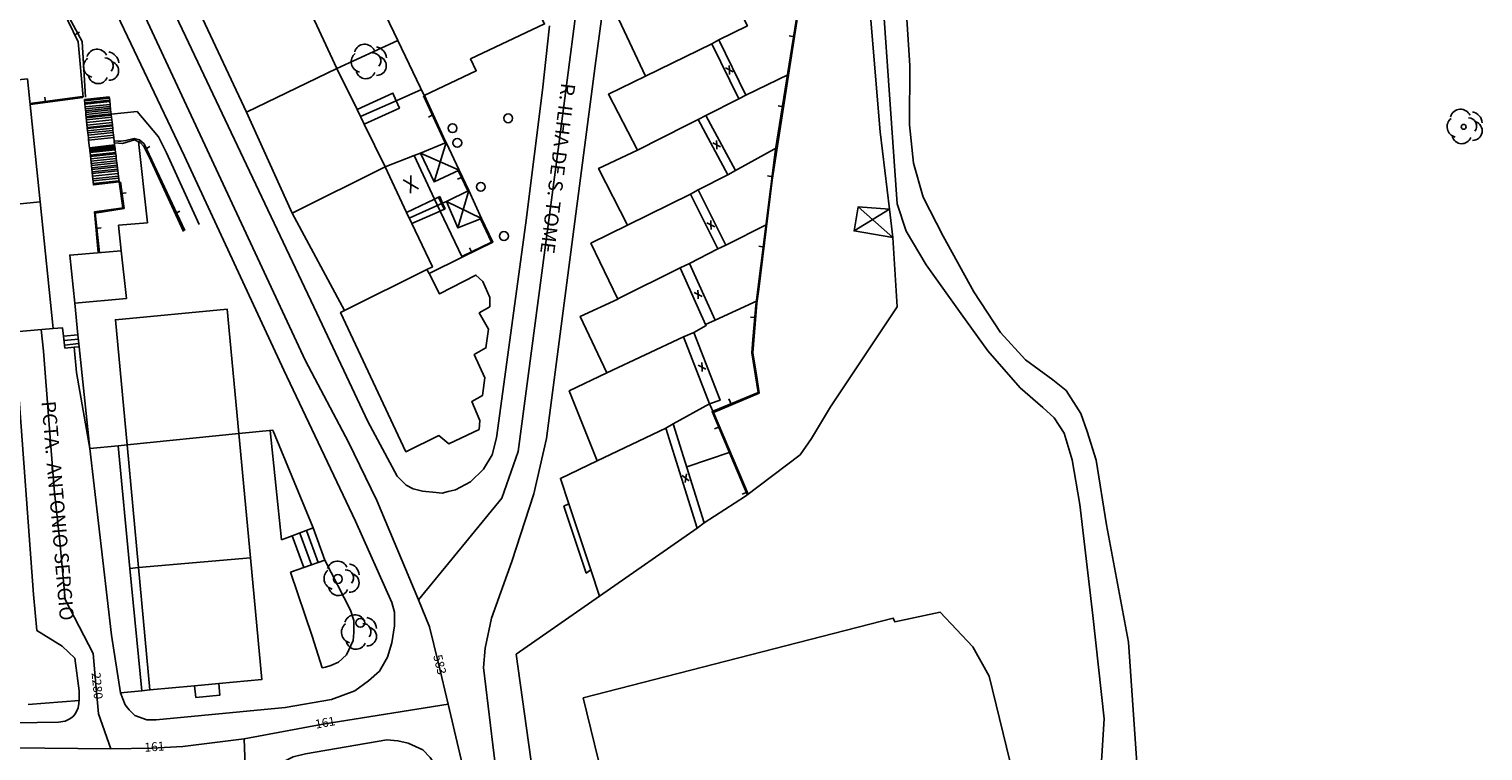
# Model space of a CAD drawing. Units: millimetres. Extents: x 1553 to 3176, y 4795 to 6365.
# Drawn here: x 2107 to 2272, y 5017 to 5098 of the extents above; entities that cross this region are included whole.
import ezdxf
from ezdxf.enums import TextEntityAlignment as Align

# ---------------------------------------------------------------- set-up
doc = ezdxf.new("R2010")
doc.units = ezdxf.units.MM
for name, color, linetype in [('02', 102, 'Continuous'), ('03', 103, 'Continuous'), ('05', 105, 'Continuous'), ('08', 108, 'Continuous'), ('09', 109, 'Continuous'), ('11', 111, 'Continuous'), ('12', 112, 'Continuous'), ('15', 115, 'Continuous'), ('23', 123, 'Continuous')]:
    doc.layers.add(name, color=color, linetype=linetype)
doc.styles.add('ROMANC', font='ROMANC', dxfattribs={"height": 0.2})

# ---------------------------------------------------------------- blocks, each defined once
blk = doc.blocks.new('CALDEI')
at = {"layer": '15'}
blk.add_circle((0, 0), 0.5, dxfattribs=at)
blk = doc.blocks.new('AR529')
at = {"layer": '15'}
blk.add_circle((0.04, 0), 0.274, dxfattribs=at)
for centre, radius, start, end in [((-0.31, 0.81), 1.18, 24.7623, 163.2207), ((0.76, 0.33), 1.39, 5.2246, 78.5754), ((-0.62, 0.02), 1.21, 128.9555, 256.0505), ((0.6, 0.1), 0.913, 319.6043, 91.6827), ((1.07, -0.45), 1.07, 267.9563, 71.7906), ((-0.18, -0.79), 1.11, 194.5123, 338.2639)]:
    blk.add_arc(centre, radius, start, end, dxfattribs=at)
blk = doc.blocks.new('AR528')
at = {"layer": '15'}
for centre, radius, start, end in [((-0.52, 0.7), 1.18, 24.7623, 163.2207), ((-0.83, -0.09), 1.21, 128.9555, 256.0505), ((0.39, -0.01), 0.913, 319.6043, 91.6827), ((0.85, -0.56), 1.07, 267.9563, 71.7906), ((0.55, 0.22), 1.39, 5.2246, 78.5754), ((-0.4, -0.9), 1.11, 194.5123, 338.2639)]:
    blk.add_arc(centre, radius, start, end, dxfattribs=at)
blk = doc.blocks.new('TEL')
at = {"layer": '03'}
blk.add_line((-0.5, 0.865), (0.5, -0.866), dxfattribs=at)
blk.add_lwpolyline([(0.5, 0.866), (0, 0), (-0.501, -0.867)], dxfattribs=at)

msp = doc.modelspace()

# ---------------------------------------------------------------- linework, layer by layer
at = {"layer": '02'}
for p, q in [((2170.85, 5037.01), (2168.36, 5044.46)), ((2126.1, 5023.92), (2128.83, 5024.17))]:
    msp.add_line(p, q, dxfattribs=at)
for points in [[(2153.16, 5108.52), (2159.16, 5111.39), (2165.63, 5098.66), (2157.27, 5094.71), (2157.91, 5093.36), (2152.04, 5090.58), (2149.06, 5096.79), (2146.72, 5101.66), (2154.65, 5105.3)], [(2142.16, 5093.61), (2131.97, 5088.69), (2126.73, 5099.82), (2136.97, 5104.76), (2139.2, 5099.97), (2139.89, 5098.49)], [(2183.77, 5103.95), (2185.32, 5104.75), (2188.52, 5098.45), (2185.3, 5096.85), (2184.51, 5096.42), (2177.01, 5092.74), (2174, 5099.14), (2177.81, 5100.86)], [(2187.54, 5090.19), (2183.84, 5088.32), (2182.96, 5087.85), (2181.69, 5087.21), (2176.12, 5084.41), (2172.82, 5090.72), (2177.01, 5092.74), (2184.51, 5096.42)], [(2147.62, 5082.51), (2137.11, 5077.29), (2131.97, 5088.69), (2142.16, 5093.61), (2144.44, 5088.98), (2145.25, 5087.32)], [(2107.21, 5092.47), (2108.66, 5078.58), (2095.84, 5077.29), (2094.45, 5091.11)], [(2186.31, 5081.6), (2182.97, 5079.93), (2182.1, 5079.44), (2174.97, 5075.92), (2171.71, 5082.34), (2176.12, 5084.41), (2181.69, 5087.21), (2182.96, 5087.85)], [(2152.34, 5070.91), (2143.01, 5066.3), (2137.11, 5077.29), (2147.62, 5082.51), (2150.04, 5077.37), (2150.63, 5076.13), (2152.95, 5071.21)], [(2095.84, 5077.29), (2108.66, 5078.58), (2110.14, 5064.27), (2105.85, 5063.89), (2097.26, 5063.14), (2096.54, 5070.28)], [(2174.97, 5075.92), (2182.1, 5079.44), (2185.17, 5073.26), (2181.99, 5071.6), (2180.93, 5071.1), (2173.91, 5067.6), (2173.88, 5067.59), (2170.85, 5073.89)], [(2152.34, 5070.91), (2152.95, 5071.21), (2150.63, 5076.13), (2153.84, 5077.52), (2156.3, 5072.3), (2152.57, 5070.47)], [(2118.42, 5067.66), (2112.56, 5067.14), (2112, 5072.56), (2117.82, 5073.03)], [(2143.01, 5066.3), (2152.34, 5070.91), (2152.57, 5070.47), (2153.77, 5068.16), (2157.86, 5070.29), (2158.66, 5069.57), (2159.45, 5067.78), (2159.43, 5066.71), (2158.25, 5066.02), (2159.29, 5064.2), (2159, 5062.07), (2157.68, 5061.32), (2158.89, 5058.7), (2158.61, 5056.68), (2157.41, 5056.03), (2158.3, 5053.87), (2158.22, 5052.87), (2154.81, 5051.25), (2153.67, 5052.18), (2149.96, 5050.34), (2142.59, 5066.08)], [(2183.81, 5064.7), (2183.86, 5064.6), (2182.47, 5063.8), (2181.31, 5063.34), (2172.66, 5059.24), (2169.65, 5065.63), (2173.88, 5067.59), (2173.91, 5067.6), (2180.93, 5071.1)], [(2118.48, 5051.13), (2117.16, 5065.26), (2129.79, 5066.43), (2131.1, 5052.4)], [(2179.32, 5052.99), (2171.56, 5049.31), (2168.4, 5057.22), (2172.66, 5059.24), (2181.31, 5063.34), (2184.26, 5055.76), (2180.15, 5053.49)], [(2119.77, 5037.27), (2118.48, 5051.13), (2131.1, 5052.4), (2132.41, 5038.35)], [(2171.56, 5049.31), (2179.32, 5052.99), (2182.86, 5041.73), (2171.84, 5034.04), (2170.85, 5037.01), (2170.33, 5036.65), (2167.81, 5044.2), (2168.36, 5044.46), (2167.4, 5047.33)], [(2118.48, 5051.13), (2119.77, 5037.27), (2118.8, 5037.18), (2117.48, 5051.03)], [(2119.77, 5037.27), (2121.06, 5023.45), (2120.13, 5023.36), (2118.8, 5037.18)], [(2121.06, 5023.45), (2119.77, 5037.27), (2132.41, 5038.35), (2133.69, 5024.62), (2128.83, 5024.17), (2128.95, 5022.87), (2126.23, 5022.61), (2126.1, 5023.92)], [(2176.42, 4996.25), (2169.99, 5022.55), (2204.99, 5031.55), (2205.17, 5031.14), (2210.29, 5032.22), (2213.98, 5028.31), (2215.82, 5024.99), (2220.14, 5007.27)]]:
    msp.add_lwpolyline(points, close=True, dxfattribs=at)
at = {"layer": '03'}
for p, q in [((2153.15, 5080.82), (2154.5, 5085.27)), ((2151.59, 5084.08), (2155.96, 5082.16)), ((2155.84, 5075.63), (2157.05, 5079.84)), ((2154.54, 5078.62), (2158.51, 5076.7)), ((2200.57, 5075.29), (2204.58, 5077.72)), ((2201.02, 5077.99), (2204.93, 5074.53))]:
    msp.add_line(p, q, dxfattribs=at)
for points in [[(2185.3, 5096.85), (2188.33, 5090.63), (2187.54, 5090.19), (2184.51, 5096.42)], [(2183.84, 5088.32), (2187.17, 5082.12), (2187.18, 5082.1), (2186.31, 5081.6), (2182.96, 5087.85)], [(2151.59, 5084.08), (2154.5, 5085.27), (2155.96, 5082.16), (2153.15, 5080.82)], [(2150.88, 5083.8), (2153.2, 5078.87), (2150.04, 5077.37), (2147.62, 5082.51)], [(2154.54, 5078.62), (2157.05, 5079.84), (2158.51, 5076.7), (2155.84, 5075.63)], [(2182.97, 5079.93), (2186.07, 5073.68), (2185.17, 5073.26), (2182.1, 5079.44)], [(2204.93, 5074.53), (2200.57, 5075.29), (2201.02, 5077.99), (2204.58, 5077.72)], [(2184.88, 5065.2), (2183.81, 5064.7), (2180.93, 5071.1), (2181.99, 5071.6)], [(2182.47, 5063.8), (2185.44, 5056.17), (2184.26, 5055.76), (2181.31, 5063.34)], [(2180.15, 5053.49), (2183.66, 5042.31), (2182.86, 5041.73), (2179.32, 5052.99)]]:
    msp.add_lwpolyline(points, close=True, dxfattribs=at)
at = {"layer": '08'}
for p, q in [((2144.82, 5088.19), (2148.87, 5089.99)), ((2145.25, 5087.32), (2144.44, 5088.98)), ((2153.8, 5079.15), (2153.2, 5078.87)), ((2153.84, 5077.52), (2153.2, 5078.87)), ((2154.3, 5077.72), (2153.66, 5079.08)), ((2154.11, 5078.42), (2153.8, 5079.15)), ((2154.4, 5077.77), (2154.11, 5078.42)), ((2153.84, 5077.52), (2154.4, 5077.77)), ((2112.93, 5063.55), (2111.29, 5063.38)), ((2111.29, 5063.38), (2111.43, 5062.04)), ((2112.93, 5063.55), (2113.07, 5062.21)), ((2112.98, 5063.06), (2111.34, 5062.89)), ((2113.04, 5062.56), (2111.39, 5062.39)), ((2112.49, 5062.15), (2111.43, 5062.04)), ((2113.07, 5062.21), (2112.49, 5062.15))]:
    msp.add_line(p, q, dxfattribs=at)
for points in [[(2148.87, 5089.99), (2148.5, 5090.84), (2144.44, 5088.98)], [(2145.25, 5087.32), (2149.22, 5089.16), (2148.87, 5089.99)]]:
    msp.add_lwpolyline(points, dxfattribs=at)
at = {"layer": '09'}
for p, q in [((2112.58, 5097.41, 29.76), (2113.09, 5097.72, 28.67)), ((2142.16, 5093.61), (2149.06, 5096.79)), ((2193.83, 5097.21, 46.06), (2193.24, 5097.3, 42.19)), ((2188.33, 5090.63), (2193.17, 5092.96)), ((2148.87, 5089.99), (2151.71, 5091.26)), ((2107.5, 5089.68, 29.76), (2113.44, 5090.47, 29.76)), ((2113.47, 5090.36, 33.14), (2107.52, 5089.56, 33.14)), ((2109.27, 5089.79, 33.14), (2109.2, 5090.39, 29.76)), ((2144.82, 5088.19), (2148.87, 5089.99)), ((2154.41, 5085.23, 32.73), (2151.93, 5090.54, 32.73)), ((2154.4, 5085.47, 37.03), (2152.05, 5090.59, 37.87)), ((2119.62, 5088.77), (2116.68, 5088.45)), ((2153.05, 5088.42, 37.51), (2152.52, 5088.12, 32.73)), ((2192.61, 5089.31, 45.18), (2192.01, 5089.42, 41.9)), ((2119.75, 5085.37), (2120.78, 5076.18)), ((2120.52, 5084.5, 30.33), (2121.03, 5084.81, 29.61)), ((2154.5, 5085.27, 36.99), (2154.4, 5085.47, 37.03)), ((2187.17, 5082.12), (2191.89, 5084.69)), ((2151.59, 5084.08), (2150.88, 5083.8)), ((2156.33, 5081.37, 36.59), (2155.78, 5081.12, 33.2)), ((2156.97, 5079.8, 33.2), (2155.85, 5082.11, 33.2)), ((2155.96, 5082.16, 36.59), (2157.05, 5079.84, 36.59)), ((2191.38, 5081.4, 44.3), (2190.78, 5081.49, 41.39)), ((2118.01, 5077.9, 32.83), (2117.58, 5080.81, 32.83)), ((2118.15, 5077.82, 31.14), (2117.74, 5080.83, 31.01)), ((2117.77, 5079.5, 32.83), (2118.37, 5079.6, 31.06)), ((2154.11, 5078.42), (2150.34, 5076.73)), ((2154.54, 5078.62), (2154.11, 5078.42)), ((2123.9, 5077.25, 30.49), (2124.43, 5077.52, 29.65)), ((2114.95, 5075.55, 32.83), (2115.55, 5075.62, 31.14)), ((2117.49, 5075.92), (2120.78, 5076.18)), ((2117.49, 5075.92), (2117.82, 5073.03)), ((2186.07, 5073.68), (2190.71, 5076.02)), ((2157.42, 5072.86, 35.9), (2157.15, 5073.39, 32.83)), ((2190.39, 5073.46, 44.11), (2189.8, 5073.55, 40.56)), ((2112.56, 5067.14), (2112.93, 5063.55)), ((2184.88, 5065.2), (2189.64, 5067.37)), ((2189.47, 5065.52, 44.07), (2188.88, 5065.55, 39.5)), ((2112.93, 5063.55), (2113.07, 5062.21)), ((2113.07, 5062.21), (2114.27, 5050.7)), ((2189.02, 5061.5, 38.47), (2189.15, 5063.02, 38.87)), ((2189.13, 5061.53, 44.29), (2189.54, 5059, 43.61)), ((2184.68, 5054.79), (2184.26, 5055.76)), ((2186.74, 5055.66, 40.86), (2186.43, 5056.32, 37.91)), ((2131.1, 5052.4), (2134.95, 5052.79)), ((2185.37, 5053.17, 39.27), (2184.82, 5052.95, 37.52)), ((2114.27, 5050.7), (2117.48, 5051.03)), ((2186.58, 5050.31), (2181.67, 5048.63)), ((2188.5, 5045.8, 38.65), (2187.94, 5045.56, 37.53)), ((2171.84, 5034.04), (2162.43, 5027.49)), ((2113.05, 5022.24), (2107.3, 5021.79)), ((2117.74, 5023.14), (2120.13, 5023.36))]:
    msp.add_line(p, q, dxfattribs=at)
for points in [[(2204.58, 5077.72), (2203.53, 5086.47), (2201.77, 5107.24), (2201.38, 5113.63), (2200.86, 5119.39)], [(2119.62, 5088.77), (2122.01, 5085.91), (2122.94, 5084.09), (2126.62, 5076.01)], [(2183.66, 5042.31), (2188.3, 5045.33), (2194.48, 5050.01), (2195.75, 5051.84), (2197.92, 5055.43), (2205.45, 5066.72), (2204.93, 5074.53)], [(2117.74, 5023.14), (2116.73, 5029.65), (2114.27, 5050.7)], [(2183.3, 4899.41), (2176.2, 4926.24), (2171.14, 4964.97), (2162.43, 5027.49)]]:
    msp.add_lwpolyline(points, dxfattribs=at)
at = {"layer": '09', "extrusion": (-0.000442003, -3.91109e-05, 1), "elevation": 28.62}
msp.add_lwpolyline([(2113.52, 5090.39), (2112.97, 5096.62), (2110.19, 5102.42)], dxfattribs=at)
at = {"layer": '09', "extrusion": (0.096383, 0.040011, 0.99454), "elevation": 436.12}
msp.add_lwpolyline([(3903.47, -3881.01), (3896.93, -3881.65), (3890.95, -3879.56)], dxfattribs=at)
at = {"layer": '09', "extrusion": (-3.17785e-05, 0.000214372, 1), "elevation": 33.85}
msp.add_lwpolyline([(2118.02, 5077.9), (2114.78, 5077.42), (2115.21, 5072.82)], dxfattribs=at)
at = {"layer": '09'}
for points, elevation in [([(2115.35, 5072.83), (2114.87, 5077.27), (2118.15, 5077.82)], 31.14), ([(2158.38, 5076.65), (2159.61, 5074.02), (2156.26, 5072.38)], 32.83), ([(2156.3, 5072.3), (2159.76, 5074.01), (2158.51, 5076.7)], 35.9)]:
    msp.add_lwpolyline(points, dxfattribs=dict(at, elevation=elevation))
at = {"layer": '09', "extrusion": (-0.885045, 0.100378, 0.454554), "elevation": -1409.28}
msp.add_lwpolyline([(-5275.99, 768.91), (-5281.61, 768.56), (-5282.91, 768.59)], dxfattribs=at)
at = {"layer": '09', "extrusion": (-0.168157, -0.026211, 0.985412), "elevation": -462.86}
msp.add_lwpolyline([(-4658.71, 2903), (-4659.44, 2906.07), (-4663.97, 2906.07)], dxfattribs=at)
at = {"layer": '09', "extrusion": (-0.464437, -0.29821, 0.833888), "elevation": -2489.18}
msp.add_lwpolyline([(-3074, 3839.79), (-3072.13, 3838.8), (-3072.13, 3838.79)], dxfattribs=at)
at = {"layer": '09', "extrusion": (-0.476426, -0.272744, 0.83584), "elevation": -2386.57}
msp.add_lwpolyline([(-3300.72, 3712.12), (-3301.39, 3705.46), (-3291.42, 3704.03)], dxfattribs=at)
at = {"layer": '09'}
for points in [[(2189.15, 5063.02, 38.87), (2189.48, 5066.85, 39.88), (2191.69, 5084.49, 41.72), (2195.72, 5109.67, 42.66)], [(2189.77, 5068.42, 44.01), (2191.32, 5081.03, 44.26), (2194.89, 5104.05, 46.83), (2195.88, 5109.75, 46.86)], [(2125.01, 5075.32, 29.66), (2120.42, 5085.1, 29.6), (2119.89, 5085.58, 29.6), (2119.29, 5085.73, 29.6), (2118.33, 5085.49, 29.6), (2117.75, 5085.4, 29.6), (2117.47, 5085.42, 29.6), (2117.01, 5085.46, 29.6)], [(2117.04, 5085.24, 30.82), (2117.95, 5085.17, 30.82), (2119.31, 5085.55, 30.32), (2119.97, 5085.28, 30.32), (2120.36, 5084.82, 30.32), (2121.16, 5083.24, 30.35), (2124.83, 5075.21, 30.54)], [(2188.49, 5045.52, 37.53), (2186.67, 5049.88, 37.52), (2184.54, 5054.88, 37.52), (2186.85, 5055.83, 37.94)]]:
    msp.add_polyline3d(points, dxfattribs=at)
at = {"layer": '11'}
for p, q in [((2116.46, 5090.44), (2113.65, 5090.14)), ((2113.65, 5090.14), (2113.67, 5089.98)), ((2116.48, 5090.28), (2113.67, 5089.98)), ((2113.67, 5089.98), (2113.69, 5089.73)), ((2116.51, 5090.03), (2113.69, 5089.73)), ((2113.69, 5089.73), (2113.71, 5089.58)), ((2116.52, 5089.88), (2113.71, 5089.58)), ((2113.71, 5089.58), (2113.74, 5089.28)), ((2116.55, 5089.57), (2113.74, 5089.28)), ((2116.48, 5090.28), (2116.46, 5090.44)), ((2116.51, 5090.03), (2116.48, 5090.28)), ((2116.52, 5089.88), (2116.51, 5090.03)), ((2116.55, 5089.57), (2116.52, 5089.88)), ((2116.58, 5089.35), (2116.55, 5089.57)), ((2113.74, 5089.28), (2113.81, 5088.66)), ((2116.58, 5089.35), (2113.76, 5089.05)), ((2116.6, 5089.14), (2113.79, 5088.84)), ((2116.62, 5088.95), (2113.81, 5088.66)), ((2113.81, 5088.66), (2113.83, 5088.44)), ((2116.65, 5088.74), (2113.83, 5088.44)), ((2113.83, 5088.44), (2114.02, 5086.58)), ((2116.67, 5088.52), (2113.85, 5088.22)), ((2116.69, 5088.35), (2113.87, 5088.05)), ((2116.71, 5088.12), (2113.89, 5087.82)), ((2116.6, 5089.14), (2116.58, 5089.35)), ((2116.62, 5088.95), (2116.6, 5089.14)), ((2116.67, 5088.52), (2116.62, 5088.95)), ((2116.69, 5088.35), (2116.67, 5088.52)), ((2116.71, 5088.12), (2116.69, 5088.35)), ((2116.74, 5087.83), (2116.71, 5088.12)), ((2116.74, 5087.83), (2113.92, 5087.53)), ((2116.78, 5087.53), (2113.96, 5087.23)), ((2116.81, 5087.26), (2113.98, 5086.96)), ((2116.82, 5087.13), (2114, 5086.83)), ((2116.85, 5086.88), (2114.02, 5086.58)), ((2114.02, 5086.58), (2114.05, 5086.35)), ((2116.87, 5086.64), (2114.05, 5086.35)), ((2114.05, 5086.35), (2114.07, 5086.1)), ((2116.9, 5086.39), (2114.07, 5086.1)), ((2116.78, 5087.53), (2116.74, 5087.83)), ((2116.81, 5087.26), (2116.78, 5087.53)), ((2116.82, 5087.13), (2116.81, 5087.26)), ((2116.85, 5086.88), (2116.82, 5087.13)), ((2116.87, 5086.64), (2116.85, 5086.88)), ((2116.9, 5086.39), (2116.87, 5086.64)), ((2116.93, 5086.11), (2116.9, 5086.39)), ((2114.07, 5086.1), (2114.1, 5085.81)), ((2116.93, 5086.11), (2114.1, 5085.81)), ((2114.1, 5085.81), (2114.13, 5085.53)), ((2116.96, 5085.82), (2114.13, 5085.53)), ((2114.13, 5085.53), (2114.24, 5084.65)), ((2117.07, 5085.02), (2114.24, 5084.65)), ((2114.24, 5084.65), (2114.26, 5084.42)), ((2117.09, 5084.86), (2114.26, 5084.5)), ((2117.11, 5084.72), (2114.26, 5084.42)), ((2117.13, 5084.57), (2114.28, 5084.27)), ((2116.96, 5085.82), (2116.93, 5086.11)), ((2117.07, 5085.02), (2116.96, 5085.82)), ((2117.09, 5084.86), (2117.07, 5085.02)), ((2117.18, 5084.15), (2117.09, 5084.86)), ((2114.26, 5084.42), (2114.28, 5084.27)), ((2114.28, 5084.27), (2114.29, 5084.12)), ((2117.15, 5084.42), (2114.29, 5084.12)), ((2114.29, 5084.12), (2114.6, 5081.16)), ((2117.18, 5084.15), (2114.32, 5083.85)), ((2117.2, 5084), (2114.34, 5083.7)), ((2117.23, 5083.71), (2114.37, 5083.41)), ((2117.26, 5083.46), (2114.39, 5083.16)), ((2117.29, 5083.21), (2114.42, 5082.91)), ((2117.32, 5082.96), (2114.44, 5082.66)), ((2117.2, 5084), (2117.18, 5084.15)), ((2117.23, 5083.71), (2117.2, 5084)), ((2117.26, 5083.46), (2117.23, 5083.71)), ((2117.29, 5083.21), (2117.26, 5083.46)), ((2117.32, 5082.96), (2117.29, 5083.21)), ((2117.35, 5082.7), (2117.32, 5082.96)), ((2117.35, 5082.7), (2114.47, 5082.39)), ((2117.37, 5082.51), (2114.49, 5082.21)), ((2117.4, 5082.26), (2114.52, 5081.96)), ((2117.43, 5082.06), (2114.54, 5081.76)), ((2117.46, 5081.78), (2114.57, 5081.47)), ((2117.5, 5081.46), (2114.6, 5081.16)), ((2117.53, 5081.23), (2114.62, 5080.92)), ((2117.56, 5080.94), (2114.65, 5080.64)), ((2110.14, 5064.27), (2105.85, 5063.89)), ((2111.29, 5063.38), (2111.43, 5062.04)), ((2112.49, 5062.15), (2111.43, 5062.04)), ((2135.93, 5040.38), (2134.65, 5052.76)), ((2139.49, 5041.74), (2134.95, 5052.79)), ((2135.93, 5040.38), (2137.13, 5040.84)), ((2137.13, 5040.84), (2139.49, 5041.74)), ((2137.13, 5040.84), (2138.42, 5037.27)), ((2137.99, 5041.17), (2139.29, 5037.58)), ((2138.74, 5041.45), (2140.04, 5037.84)), ((2139.49, 5041.74), (2140.8, 5038.1)), ((2138.42, 5037.27), (2136.91, 5036.74)), ((2140.8, 5038.1), (2138.42, 5037.27))]:
    msp.add_line(p, q, dxfattribs=at)
for points in [[(2161.72, 5001.34), (2159.76, 5017.24), (2158.74, 5025.98), (2158.93, 5028.16), (2159.61, 5031.55), (2161.91, 5037.97), (2164.39, 5045.59), (2165.85, 5051.86), (2171.33, 5093.94), (2175.61, 5125.8), (2178.07, 5141.69), (2178.52, 5143.23), (2187.24, 5148.21), (2190.68, 5150.22)], [(2161.72, 5001.34), (2159.76, 5017.24), (2158.74, 5025.98), (2158.93, 5028.16), (2159.61, 5031.55), (2161.91, 5037.97), (2164.39, 5045.59), (2165.85, 5051.86), (2171.33, 5093.94), (2175.61, 5125.8), (2178.07, 5141.69), (2178.52, 5143.23), (2187.24, 5148.21), (2190.68, 5150.22)], [(2166.17, 5098.43), (2165.38, 5091.17), (2163.5, 5076.21), (2160.18, 5051.91), (2159.7, 5050.01), (2158.73, 5048.37), (2157.25, 5046.95), (2155.56, 5046.05), (2154.75, 5045.87), (2154.05, 5045.68), (2153.37, 5045.73), (2151.84, 5045.9), (2150.79, 5046.17), (2149.99, 5046.56), (2148.97, 5047.58), (2145.65, 5053.75), (2139.89, 5065.99), (2125.08, 5097.28), (2104.7, 5140.04)], [(2166.17, 5098.43), (2165.38, 5091.17), (2163.5, 5076.21), (2160.18, 5051.91), (2159.7, 5050.01), (2158.73, 5048.37), (2157.25, 5046.95), (2155.56, 5046.05), (2154.75, 5045.87), (2154.05, 5045.68), (2153.37, 5045.73), (2151.84, 5045.9), (2150.79, 5046.17), (2149.99, 5046.56), (2148.97, 5047.58), (2145.65, 5053.75), (2139.89, 5065.99), (2125.08, 5097.28), (2104.7, 5140.04)], [(2106.73, 5122.01), (2124.94, 5083.71), (2136.18, 5059.55), (2144.26, 5042.52), (2148.37, 5033.33), (2148.67, 5032.23), (2148.69, 5030.68), (2148.38, 5028.77), (2147.88, 5027.16), (2146.96, 5025.58), (2145.75, 5024.46), (2144.18, 5023.34), (2141.55, 5022.37), (2136.33, 5021.45), (2121.77, 5020.06), (2120.7, 5020.08), (2119.34, 5020.56), (2118.71, 5021.22), (2118.25, 5021.76), (2117.74, 5023.14)], [(2106.73, 5122.01), (2124.94, 5083.71), (2136.18, 5059.55), (2144.26, 5042.52), (2148.37, 5033.33), (2148.67, 5032.23), (2148.69, 5030.68), (2148.38, 5028.77), (2147.88, 5027.16), (2146.96, 5025.58), (2145.75, 5024.46), (2144.18, 5023.34), (2141.55, 5022.37), (2136.33, 5021.45), (2121.77, 5020.06), (2120.7, 5020.08), (2119.34, 5020.56), (2118.71, 5021.22), (2118.25, 5021.76), (2117.74, 5023.14)], [(2228.24, 5011.22), (2228.82, 5020.19), (2227.54, 5031.87), (2226.05, 5044.39), (2225.19, 5049.42), (2224.29, 5052.44), (2223.15, 5054.19), (2221.88, 5055.34), (2219.34, 5057.57), (2215.66, 5061.73), (2212.68, 5065.93), (2208.73, 5071.44), (2206.46, 5075.26), (2205.43, 5078.33), (2204.45, 5092.25), (2203.49, 5106.3)], [(2232.55, 5014.67), (2231.56, 5028.83), (2229.06, 5042.09), (2227.91, 5049.41), (2226.9, 5052.65), (2226.17, 5054.66), (2224.52, 5057.28), (2223.01, 5058.48), (2219.93, 5060.72), (2217.1, 5063.8), (2214.11, 5068.4), (2210.62, 5074.69), (2208.37, 5079.09), (2207.29, 5082.92), (2206.83, 5087.27), (2206.86, 5093.95), (2206.13, 5105.65)], [(2114.6, 5081.16), (2114.67, 5080.48), (2117.58, 5080.81), (2117.35, 5082.7)], [(2105.85, 5063.89), (2106.12, 5058.32), (2107.92, 5034.21), (2108.3, 5030.16), (2111.13, 5028.4), (2112.59, 5027.02), (2113.07, 5023.35), (2113.06, 5022.35), (2113.02, 5021.92), (2112.94, 5021.42), (2112.64, 5020.8), (2112.35, 5020.43), (2111.94, 5020.14), (2111.49, 5019.93), (2110.72, 5019.81), (2105.9, 5019.75), (2101.51, 5020.06), (2098.91, 5020.35), (2096.46, 5020.66), (2093.85, 5021.28), (2090.72, 5022.1), (2086.88, 5023.34), (2083.41, 5024.86), (2079.7, 5026.36)], [(2105.85, 5063.89), (2106.12, 5058.32), (2107.92, 5034.21), (2108.3, 5030.16), (2111.13, 5028.4), (2112.59, 5027.02), (2113.07, 5023.35), (2113.06, 5022.35), (2113.02, 5021.92), (2112.94, 5021.42), (2112.64, 5020.8), (2112.35, 5020.43), (2111.94, 5020.14), (2111.49, 5019.93), (2110.72, 5019.81), (2105.9, 5019.75), (2101.51, 5020.06), (2098.91, 5020.35), (2096.46, 5020.66), (2093.85, 5021.28), (2090.72, 5022.1), (2086.88, 5023.34), (2083.41, 5024.86), (2079.7, 5026.36)], [(2110.14, 5064.27), (2111.18, 5064.34), (2111.29, 5063.38)], [(2114.27, 5050.7), (2112.77, 5059.3), (2112.49, 5062.15)], [(2114.27, 5050.7), (2112.77, 5059.3), (2112.49, 5062.15)], [(2117.74, 5023.14), (2116.73, 5029.65), (2114.27, 5050.7)], [(2140.8, 5038.1), (2143.7, 5032.47), (2144.07, 5031.29), (2144.09, 5029.92), (2144.02, 5029.03), (2143.27, 5027.4), (2142.34, 5026.58), (2141.48, 5026.19), (2140.89, 5026.02), (2140.52, 5025.95)], [(2136.91, 5036.74), (2139.39, 5029.53), (2140.52, 5025.95)], [(2137.75, 4915.63), (2135.19, 4986.27), (2134.51, 5002.06), (2134.23, 5009.77), (2134.44, 5012.63), (2134.83, 5013.93), (2135.43, 5014.63), (2136.18, 5015.36), (2137.23, 5015.91), (2138.62, 5016.23), (2147.81, 5017.82), (2149.06, 5017.71), (2150.22, 5017.44), (2151.88, 5016.69), (2152.71, 5015.82), (2153.31, 5014.91), (2154.13, 5012.65), (2156.1, 5003.75)], [(2137.75, 4915.63), (2135.19, 4986.27), (2134.51, 5002.06), (2134.23, 5009.77), (2134.44, 5012.63), (2134.83, 5013.93), (2135.43, 5014.63), (2136.18, 5015.36), (2137.23, 5015.91), (2138.62, 5016.23), (2147.81, 5017.82), (2149.06, 5017.71), (2150.22, 5017.44), (2151.88, 5016.69), (2152.71, 5015.82), (2153.31, 5014.91), (2154.13, 5012.65), (2156.1, 5003.75)]]:
    msp.add_lwpolyline(points, dxfattribs=at)
at = {"layer": '12'}
for points in [[(2097.79, 5146.85), (2107.71, 5125.74), (2115.9, 5109.44), (2138.62, 5060.63), (2143.47, 5051.44), (2146.68, 5044.84), (2151.38, 5033.61)], [(2151.38, 5033.61), (2160.79, 5045.12), (2162.62, 5050.39), (2167.17, 5084.46), (2170.2, 5107.99), (2170.88, 5117.23), (2170.1, 5123.18), (2168.63, 5128.02), (2167.27, 5130.18)], [(2108.78, 5064.15), (2109.05, 5061.69), (2110.23, 5046.11), (2110.87, 5040.21), (2111.5, 5033.66), (2114.66, 5027.55), (2114.96, 5024.06), (2115.26, 5020.75), (2116.63, 5016.81)], [(2116.63, 5016.81), (2105.47, 5016.9), (2097.55, 5017.44), (2090.57, 5018.92), (2085.2, 5020.88), (2076.99, 5024.63), (2074.13, 5027.86), (2072.14, 5030.82), (2067.46, 5033.95), (2060.95, 5038.36), (2058.24, 5040.09), (2055.81, 5041.87), (2052.34, 5044.13)], [(2151.38, 5033.61), (2152.63, 5030.57), (2153.64, 5026.43), (2154.72, 5021.85)], [(2131.68, 5017.93), (2140.58, 5019.59), (2154.72, 5021.85)], [(2154.72, 5021.85), (2157.22, 5011.25), (2159.55, 4994.6), (2162.89, 4967.28), (2169.18, 4919.36), (2169.5, 4913.51)], [(2116.63, 5016.81), (2121.28, 5016.89), (2124.77, 5017.08), (2131.68, 5017.93)], [(2131.68, 5017.93), (2132.41, 4998.64), (2132.74, 4990.9), (2133.01, 4980.46), (2133.07, 4974.27)]]:
    msp.add_lwpolyline(points, dxfattribs=at)

# ---------------------------------------------------------------- block references
at = {"layer": '03'}
for p, xscale, yscale, rotation in [((2186.49, 5093.46), 0.49999964819676, 0.49999964819676, 32.58357517060887), ((2185.06, 5085.01), 0.49999964819676, 0.49999964819676, 32.58357517060887), ((2184.4, 5075.96), 0.49999964819676, 0.49999964819676, 32.58357517060887), ((2182.96, 5068.1), 0.49999964819676, 0.49999964819676, 32.58357517060887), ((2183.4, 5059.91), 0.49999964819676, 0.49999964819676, 32.58357517060887), ((2181.57, 5047.37), 0.5000018172558169, 0.5000018172558169, 202.4021936128086)]:
    msp.add_blockref('TEL', p, dxfattribs=dict(at, xscale=xscale, yscale=yscale, rotation=rotation))
at = {"layer": '03', "rotation": 208.945426864119}
msp.add_blockref('TEL', (2150.51, 5080.55), dxfattribs=at)
at = {"layer": '15'}
for name, p in [('AR528', (2145.83, 5094.48)), ('AR528', (2115.6, 5093.92)), ('CALDEI', (2161.51, 5088)), ('AR529', (2269.37, 5087.03)), ('CALDEI', (2155.23, 5086.88)), ('CALDEI', (2155.76, 5085.23)), ('CALDEI', (2158.42, 5080.26)), ('CALDEI', (2161.03, 5074.7)), ('AR528', (2142.75, 5036.11)), ('CALDEI', (2142.28, 5035.97)), ('AR528', (2144.72, 5030.05)), ('CALDEI', (2144.82, 5031.03))]:
    msp.add_blockref(name, p, dxfattribs=at)

# ---------------------------------------------------------------- texts
at = {"layer": '05', "style": 'ROMANC'}
for s, rotation, p in [('R. ILHA DE S. TOME', 262.8909, (2166.91, 5082.36)), ('PCTA.  ANTONIO SERGIO', 274.8503, (2110.44, 5043.66))]:
    msp.add_text(s, height=1.6, rotation=rotation, dxfattribs=at).set_placement(p, align=Align.MIDDLE)
at = {"layer": '23', "style": 'ROMANC'}
for s, rotation, p in [('583', 283.7098, (2153.67, 5026.28)), ('2280', 275.5049, (2114.98, 5023.9)), ('161', 10.573, (2140.86, 5019.64)), ('161', 4.2432, (2121.57, 5016.91))]:
    msp.add_text(s, height=1, rotation=rotation, dxfattribs=at).set_placement(p, align=Align.MIDDLE)

doc.saveas('drawing.dxf')
